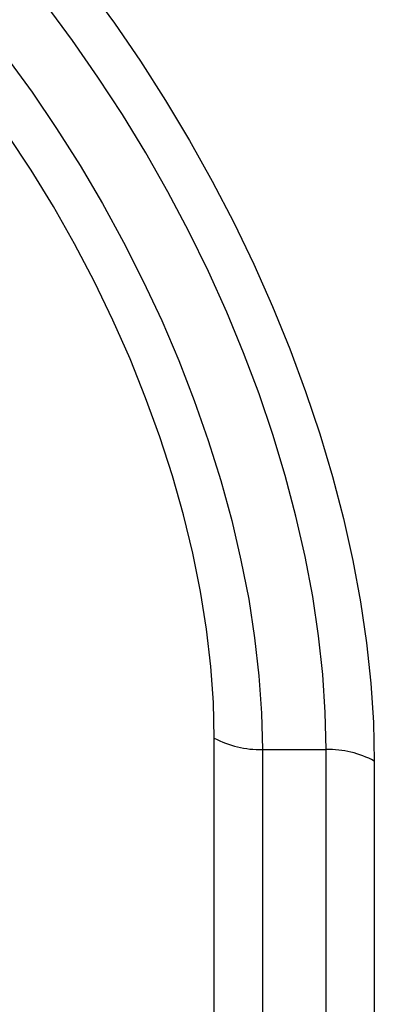
# Model space of a CAD drawing. Units: millimetres. Extents: x 3201 to 4896, y 3608 to 4537.
# Drawn here: x 4656 to 4708, y 4002 to 4147 of the extents above; entities that cross this region are included whole.
import ezdxf

# ---------------------------------------------------------------- set-up
doc = ezdxf.new("R2010")
doc.units = ezdxf.units.MM
doc.layers.add('3008272', color=7, linetype='Continuous')

# ---------------------------------------------------------------- blocks, each defined once
blk = doc.blocks.new('1192561_m_001_ISO_view')
for p, q in [((78.03, -45.05), (78.03, 41.5)), ((85.11, 39.81), (94.5, 39.81)), ((85.11, 39.81), (85.11, -46.74)), ((94.5, -46.74), (94.5, 39.81)), ((101.57, 38.12), (101.57, -48.43))]:
    blk.add_line(p, q)
at = {"flags": 128}
for points in [[(59.34, 152.31), (63.35, 146.82), (67.2, 141.19), (70.89, 135.41), (74.41, 129.52), (77.75, 123.53), (80.9, 117.44), (83.86, 111.29), (86.61, 105.08), (89.15, 98.84), (91.46, 92.57), (93.55, 86.31), (95.41, 80.05), (97.03, 73.83), (98.41, 67.66), (99.54, 61.56), (100.43, 55.53), (101.06, 49.61), (101.44, 43.8), (101.57, 38.12)], [(94.5, 39.81), (94.37, 45.28), (94, 50.87), (93.38, 56.57), (92.52, 62.37), (91.41, 68.25), (90.06, 74.2), (88.48, 80.18), (86.66, 86.2), (84.62, 92.23), (82.35, 98.26), (79.88, 104.26), (77.19, 110.22), (74.31, 116.13), (71.23, 121.97), (67.97, 127.71), (64.54, 133.35), (60.94, 138.87), (57.19, 144.25), (53.3, 149.48)], [(39.56, 151.66), (43.59, 146.82), (47.49, 141.8), (51.25, 136.62), (54.86, 131.29), (58.31, 125.83), (61.59, 120.25), (64.69, 114.57), (67.6, 108.82), (70.31, 102.99), (72.81, 97.12), (75.1, 91.23), (77.16, 85.32), (79, 79.42), (80.61, 73.55), (81.97, 67.71), (83.1, 61.94), (83.97, 56.25), (84.6, 50.65), (84.98, 45.17), (85.11, 39.81)], [(78.03, 41.5), (77.91, 46.72), (77.53, 52.07), (76.89, 57.53), (76.01, 63.09), (74.87, 68.72), (73.5, 74.41), (71.88, 80.14), (70.03, 85.89), (67.95, 91.64), (65.65, 97.37), (63.13, 103.07), (60.41, 108.72), (57.49, 114.3), (54.39, 119.78), (51.1, 125.15), (47.65, 130.4), (44.05, 135.51), (40.3, 140.46), (36.42, 145.23), (32.42, 149.81)]]:
    blk.add_lwpolyline(points, dxfattribs=at)
for centre, start, end in [((84.82, 54.24), 241.9598, 271.1441), ((94.79, 25.39), 61.9598, 91.1441)]:
    blk.add_arc(centre, 14.43, start, end)

msp = doc.modelspace()

# ---------------------------------------------------------------- block references
at = {"layer": '3008272'}
msp.add_blockref('1192561_m_001_ISO_view', (4606.24, 4000.06), dxfattribs=at)

doc.saveas('drawing.dxf')
